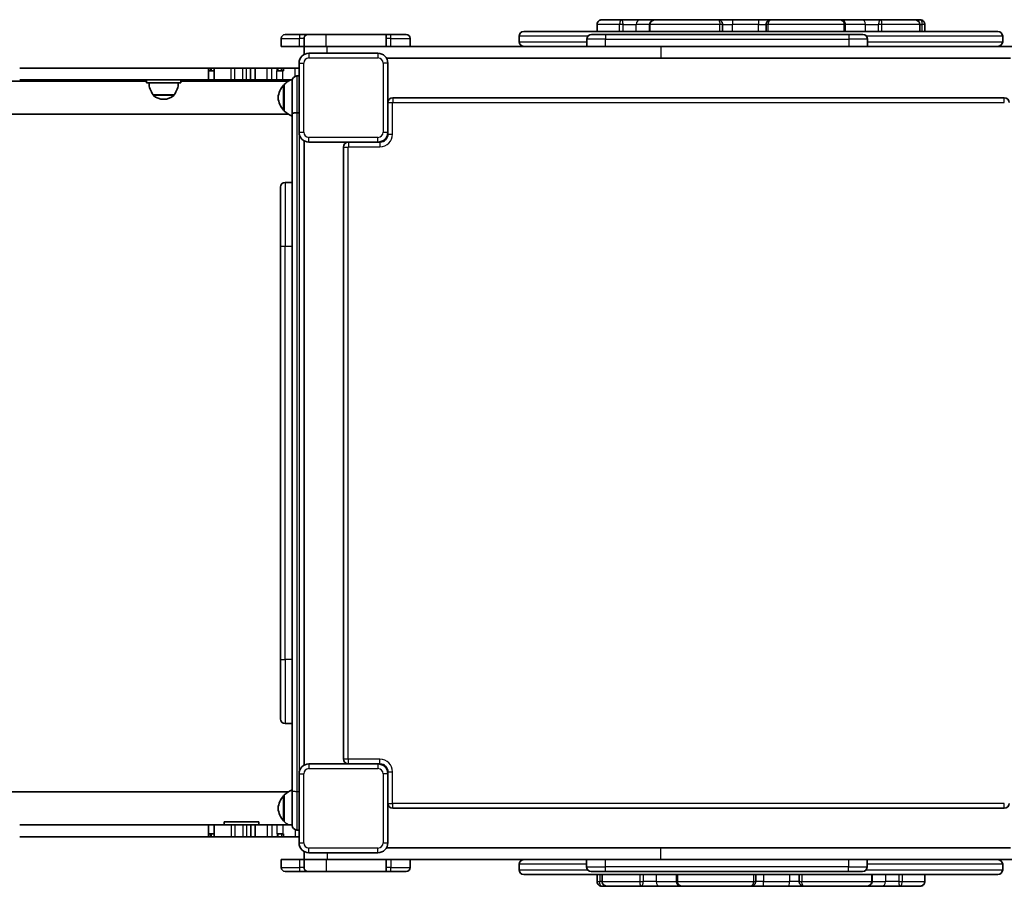
# Model space of a CAD drawing. Units: millimetres. Extents: x -3170 to 3380, y -1903 to 2200.
# Drawn here: x 307 to 1305, y -291 to 587 of the extents above; entities that cross this region are included whole.
import ezdxf

# ---------------------------------------------------------------- set-up
doc = ezdxf.new("R2010")
doc.units = ezdxf.units.MM
doc.layers.add('Widoczne (ISO)', color=7, linetype='Continuous', lineweight=35)
doc.layers.add('Widoczne wąskie (ISO)', color=7, linetype='Continuous', lineweight=25)

msp = doc.modelspace()

# ---------------------------------------------------------------- linework, layer by layer
at = {"layer": 'Widoczne (ISO)'}
for p, q in [((892.58, 575.5), (892.58, 582.75)), ((897.5, 587.5), (917.96, 587.5)), ((936.19, 587.5), (917.96, 587.5)), ((936.19, 587.5), (952.11, 587.5)), ((945.86, 575.5), (945.86, 582.75)), ((952.11, 587.5), (1015.23, 587.5)), ((1030.63, 587.5), (1015.23, 587.5)), ((1019.77, 575.5), (1019.77, 582.75)), ((1030.63, 587.5), (1056.2, 587.5)), ((1069.13, 587.5), (1056.2, 587.5)), ((1063.96, 575.5), (1063.96, 582.75)), ((1069.13, 587.5), (1137.94, 587.5)), ((1141.49, 587.5), (1137.94, 587.5)), ((1141.49, 587.5), (1161.46, 587.5)), ((1144.15, 575.5), (1144.15, 582.75)), ((1180.03, 587.5), (1161.46, 587.5)), ((1180.03, 587.5), (1214.22, 587.5)), ((1219.83, 587.5), (1214.22, 587.5)), ((1219.7, 575.5), (1219.7, 582.75)), ((1224.75, 575.5), (1224.75, 582.75)), ((591.11, 572.5), (576.29, 572.5)), ((591.11, 572.5), (599.45, 572.5)), ((599.45, 572.5), (618.06, 572.5)), ((678.66, 572.5), (618.06, 572.5)), ((678.66, 572.5), (683.45, 572.5)), ((678.66, 572.5), (678.66, 560.5)), ((699.17, 572.5), (683.45, 572.5)), ((813.53, 570.75), (813.53, 565.25)), ((818.28, 575.5), (1299.04, 575.5)), ((887.04, 572.5), (901.19, 572.5)), ((1148.01, 572.5), (901.19, 572.5)), ((1148.01, 572.5), (1162.16, 572.5)), ((1303.79, 570.75), (1303.79, 565.25)), ((572.29, 560.5), (572.29, 568.5)), ((572.29, 560.5), (590.82, 560.5)), ((595.44, 560.5), (590.82, 560.5)), ((595.44, 552.15), (595.44, 560.5)), ((595.45, 560.5), (595.44, 560.5)), ((595.45, 560.5), (595.45, 568.5)), ((595.45, 552.16), (595.45, 560.5)), ((595.45, 560.5), (618.06, 560.5)), ((618.06, 560.5), (678.66, 560.5)), ((957.22, 560.5), (678.66, 560.5)), ((703.17, 560.5), (703.17, 568.5)), ((882.29, 560.5), (882.29, 567.75)), ((1345.45, 560.5), (957.22, 560.5)), ((1166.91, 560.5), (1166.91, 567.75)), ((670.45, 553.5), (600.45, 553.5)), ((590.45, 543.5), (590.45, 473.5)), ((679.11, 548.5), (957.22, 548.5)), ((680.45, 473.5), (680.45, 543.5)), ((1311.79, 548.5), (957.22, 548.5)), ((307.17, 538.54), (498.53, 538.54)), ((500.46, 538.54), (498.53, 538.54)), ((498.53, 535.54), (498.53, 538.54)), ((498.53, 535.54), (504.27, 535.54)), ((498.53, 526.54), (498.53, 535.54)), ((501.33, 538.54), (500.46, 538.54)), ((500.46, 535.54), (500.46, 538.54)), ((501.33, 535.54), (501.33, 538.54)), ((501.33, 538.54), (504.27, 538.54)), ((504.27, 535.54), (504.27, 538.54)), ((521.67, 538.54), (504.27, 538.54)), ((504.27, 526.54), (504.27, 535.54)), ((521.67, 538.54), (525.29, 538.54)), ((533.53, 538.54), (525.29, 538.54)), ((533.53, 538.54), (536.97, 538.54)), ((541.24, 538.54), (536.97, 538.54)), ((541.38, 538.54), (541.24, 538.54)), ((545.77, 538.54), (541.38, 538.54)), ((545.77, 538.54), (558.09, 538.54)), ((545.77, 526.54), (545.77, 538.54)), ((562.83, 538.54), (558.09, 538.54)), ((568.23, 538.54), (562.83, 538.54)), ((567.96, 535.54), (573.92, 535.54)), ((569.03, 538.54), (568.23, 538.54)), ((569.03, 538.54), (572.65, 538.54)), ((569.03, 535.54), (569.03, 538.54)), ((572.65, 538.54), (574.32, 538.54)), ((573.92, 535.54), (574.52, 535.54)), ((574.32, 538.54), (574.52, 538.54)), ((574.52, 535.54), (574.52, 538.54)), ((574.52, 538.54), (586.45, 538.54)), ((590.45, 538.54), (586.45, 538.54)), ((590.45, 530.5), (588.2, 530.5)), ((435.64, 525.35), (220.64, 525.35)), ((307.17, 526.54), (498.53, 526.54)), ((435.64, 526.54), (435.64, 523.54)), ((470.64, 523.54), (435.64, 523.54)), ((470.64, 526.54), (470.64, 523.54)), ((579.69, 525.35), (470.64, 525.35)), ((498.53, 526.54), (504.27, 526.54)), ((521.67, 526.54), (504.27, 526.54)), ((521.67, 526.54), (525.29, 526.54)), ((533.53, 526.54), (525.29, 526.54)), ((533.53, 526.54), (536.97, 526.54)), ((541.24, 526.54), (536.97, 526.54)), ((541.38, 526.54), (541.24, 526.54)), ((545.77, 526.54), (541.38, 526.54)), ((545.77, 526.54), (558.09, 526.54)), ((562.83, 526.54), (558.09, 526.54)), ((567.96, 526.54), (562.83, 526.54)), ((567.96, 526.54), (573.92, 526.54)), ((573.92, 526.54), (583.52, 526.54)), ((575.45, 521.5), (575.39, 521.5)), ((575.45, 522), (575.45, 495)), ((583.45, 492.07), (583.45, 525.75)), ((442.49, 511.54), (463.79, 511.54)), ((442.49, 511.54), (442.49, 511.48)), ((463.79, 511.54), (463.79, 511.48)), ((452.85, 506.89), (453.43, 506.89)), ((1305.45, 508.5), (685.45, 508.5)), ((579.69, 491.65), (144.22, 491.65)), ((575.45, 495.5), (575.39, 495.5)), ((583.45, -193.61), (583.45, 492.07)), ((590.45, 493.23), (588.2, 493.23)), ((680.45, 473.46), (680.45, 471.5)), ((595.45, 464.84), (595.45, -167.84)), ((600.45, 463.5), (670.45, 463.5)), ((672.45, 463.5), (640.45, 463.5)), ((635.45, 458.5), (635.45, -161.5)), ((583.45, 422.62), (576.2, 422.62)), ((571.45, 357.62), (571.45, 417.87)), ((571.45, 357.62), (571.45, -60.61)), ((571.45, -120.86), (571.45, -60.61)), ((583.45, -125.61), (576.2, -125.61)), ((670.45, -166.5), (600.45, -166.5)), ((670.49, -166.5), (672.45, -166.5)), ((590.45, -176.5), (590.45, -246.5)), ((680.45, -174.5), (680.45, -176.46)), ((680.45, -246.5), (680.45, -176.5)), ((579.69, -194.65), (144.22, -194.65)), ((575.45, -198.5), (575.39, -198.5)), ((575.45, -198), (575.45, -225)), ((583.45, -228.75), (583.45, -193.61)), ((685.45, -211.5), (1305.45, -211.5)), ((307.17, -228.35), (498.53, -228.35)), ((498.53, -228.35), (504.27, -228.35)), ((498.53, -228.35), (498.53, -237.35)), ((504.27, -228.35), (504.27, -237.35)), ((521.67, -228.35), (504.27, -228.35)), ((549.54, -225.35), (514.54, -225.35)), ((514.54, -225.35), (514.54, -228.35)), ((521.67, -228.35), (525.29, -228.35)), ((533.53, -228.35), (525.29, -228.35)), ((533.53, -228.35), (536.97, -228.35)), ((541.24, -228.35), (536.97, -228.35)), ((541.38, -228.35), (541.24, -228.35)), ((545.77, -228.35), (541.38, -228.35)), ((545.77, -228.35), (545.77, -240.35)), ((545.77, -228.35), (558.09, -228.35)), ((549.54, -225.35), (549.54, -228.35)), ((562.83, -228.35), (558.09, -228.35)), ((567.96, -228.35), (562.83, -228.35)), ((567.96, -228.35), (573.92, -228.35)), ((573.92, -228.35), (583.45, -228.35)), ((575.45, -224.5), (575.39, -224.5)), ((504.27, -237.35), (498.53, -237.35)), ((498.53, -237.35), (498.53, -240.35)), ((500.46, -237.35), (500.46, -240.35)), ((501.33, -237.35), (501.33, -240.35)), ((504.27, -237.35), (504.27, -240.35)), ((573.92, -237.35), (567.96, -237.35)), ((569.03, -237.35), (569.03, -240.35)), ((574.52, -237.35), (573.92, -237.35)), ((574.52, -237.35), (574.52, -240.35)), ((590.45, -233.5), (588.2, -233.5)), ((498.53, -240.35), (307.17, -240.35)), ((498.53, -240.35), (500.46, -240.35)), ((500.46, -240.35), (501.33, -240.35)), ((504.27, -240.35), (501.33, -240.35)), ((504.27, -240.35), (521.67, -240.35)), ((525.29, -240.35), (521.67, -240.35)), ((525.29, -240.35), (533.53, -240.35)), ((536.97, -240.35), (533.53, -240.35)), ((536.97, -240.35), (541.24, -240.35)), ((541.24, -240.35), (541.38, -240.35)), ((541.38, -240.35), (545.77, -240.35)), ((558.09, -240.35), (545.77, -240.35)), ((558.09, -240.35), (562.83, -240.35)), ((562.83, -240.35), (568.23, -240.35)), ((568.23, -240.35), (569.03, -240.35)), ((572.65, -240.35), (569.03, -240.35)), ((574.32, -240.35), (572.65, -240.35)), ((574.52, -240.35), (574.32, -240.35)), ((586.45, -240.35), (574.52, -240.35)), ((586.45, -240.35), (590.45, -240.35)), ((595.44, -255.15), (595.44, -263.5)), ((595.45, -255.16), (595.45, -263.5)), ((600.45, -256.5), (670.45, -256.5)), ((679.11, -251.5), (957.22, -251.5)), ((1311.79, -251.5), (957.22, -251.5)), ((572.29, -263.5), (572.29, -271.5)), ((572.29, -263.5), (590.82, -263.5)), ((595.44, -263.5), (590.82, -263.5)), ((595.45, -263.5), (595.44, -263.5)), ((595.45, -263.5), (595.45, -271.5)), ((595.45, -263.5), (618.06, -263.5)), ((618.06, -263.5), (678.66, -263.5)), ((957.22, -263.5), (678.66, -263.5)), ((678.66, -263.5), (678.66, -275.5)), ((703.17, -263.5), (703.17, -271.5)), ((813.53, -268.25), (813.53, -273.75)), ((881.88, -263.5), (881.88, -270.75)), ((1345.45, -263.5), (957.22, -263.5)), ((1166.5, -263.5), (1166.5, -270.75)), ((1303.79, -268.25), (1303.79, -273.75)), ((591.11, -275.5), (576.29, -275.5)), ((591.11, -275.5), (599.45, -275.5)), ((599.45, -275.5), (618.06, -275.5)), ((678.66, -275.5), (618.06, -275.5)), ((678.66, -275.5), (683.45, -275.5)), ((699.17, -275.5), (683.45, -275.5)), ((1299.04, -278.5), (818.28, -278.5)), ((900.78, -275.5), (886.63, -275.5)), ((892.58, -278.5), (892.58, -285.75)), ((897.63, -278.5), (897.63, -285.75)), ((900.78, -275.5), (1147.6, -275.5)), ((973.18, -278.5), (973.18, -285.75)), ((1053.37, -278.5), (1053.37, -285.75)), ((1097.56, -278.5), (1097.56, -285.75)), ((1161.75, -275.5), (1147.6, -275.5)), ((1171.48, -278.5), (1171.48, -285.75)), ((1224.75, -278.5), (1224.75, -285.75)), ((897.5, -290.5), (903.12, -290.5)), ((937.3, -290.5), (903.12, -290.5)), ((937.3, -290.5), (955.87, -290.5)), ((975.84, -290.5), (955.87, -290.5)), ((975.84, -290.5), (979.39, -290.5)), ((1048.2, -290.5), (979.39, -290.5)), ((1048.2, -290.5), (1061.13, -290.5)), ((1086.7, -290.5), (1061.13, -290.5)), ((1086.7, -290.5), (1102.1, -290.5)), ((1165.22, -290.5), (1102.1, -290.5)), ((1181.14, -290.5), (1165.22, -290.5)), ((1181.14, -290.5), (1199.37, -290.5)), ((1219.83, -290.5), (1199.37, -290.5))]:
    msp.add_line(p, q, dxfattribs=at)
for centre, radius, start, end in [((576.29, 568.5), 4, 90, 180), ((699.17, 568.5), 4, 0, 90), ((818.28, 570.75), 4.75, 90, 180), ((887.04, 567.75), 4.75, 90, 180), ((1162.16, 567.75), 4.75, 0, 90), ((1299.04, 570.75), 4.75, 0, 90), ((818.28, 565.25), 4.75, 180, 270), ((1299.04, 565.25), 4.75, 270, 0), ((600.45, 543.5), 10, 90, 180), ((670.45, 543.5), 10, 0, 90), ((588.2, 525.75), 4.75, 90, 180), ((460.11, 524.71), 22, 183.06203, 216.78913), ((446.18, 524.71), 22, 323.21087, 356.93797), ((591.06, 506.52), 22, 138.25686, 174.83211), ((575.39, 520.5), 1, 90, 138.25686), ((591.11, 506.54), 22, 114.63255, 135.35837), ((443.49, 511.48), 1, 180, 228.04082), ((452.85, 521.89), 15, 228.04082, 270), ((453.43, 521.89), 15, 270, 311.95918), ((462.79, 511.48), 1, 311.95918, 0), ((591.06, 510.48), 22, 185.16789, 221.74314), ((685.45, 503.5), 5, 90, 179.67602), ((1305.45, 503.5), 5, 0, 90), ((575.39, 496.5), 1, 221.74314, 270), ((591.11, 510.46), 22, 224.64163, 249.64257), ((600.45, 473.5), 10, 180, 270), ((670.45, 473.5), 10, 270, 0), ((672.45, 471.5), 8, 270, 0), ((640.45, 458.5), 5, 90, 180), ((576.2, 417.87), 4.75, 90, 180), ((576.2, -120.86), 4.75, 180, 270), ((600.45, -176.5), 10, 90, 180), ((640.45, -161.5), 5, 180, 269.67602), ((670.45, -176.5), 10, 0, 90), ((672.45, -174.5), 8, 0, 90), ((591.06, -213.48), 22, 138.25686, 174.83211), ((575.39, -199.5), 1, 90, 138.25686), ((591.11, -213.46), 22, 110.35743, 135.35837), ((685.45, -206.5), 5, 180.32398, 270), ((1305.45, -206.5), 5, 270, 0), ((591.06, -209.52), 22, 185.16789, 221.74314), ((575.39, -223.5), 1, 221.74314, 270), ((591.11, -209.54), 22, 224.64163, 238.75344), ((588.2, -228.75), 4.75, 180, 270), ((600.45, -246.5), 10, 180, 270), ((670.45, -246.5), 10, 270, 0), ((818.28, -268.25), 4.75, 90, 180), ((1299.04, -268.25), 4.75, 0, 90), ((576.29, -271.5), 4, 180, 270), ((699.17, -271.5), 4, 270, 0), ((818.28, -273.75), 4.75, 180, 270), ((886.63, -270.75), 4.75, 180, 270), ((1161.75, -270.75), 4.75, 270, 0), ((1299.04, -273.75), 4.75, 270, 0)]:
    msp.add_arc(centre, radius, start, end, dxfattribs=at)
for points, knots in [([(892.58, 582.75), (892.58, 583.15), (892.64, 583.56), (892.85, 584.34), (893.01, 584.72), (893.42, 585.45), (893.7, 585.79), (894.35, 586.43), (894.73, 586.7), (895.53, 587.12), (895.94, 587.27), (896.74, 587.46), (897.12, 587.5), (897.5, 587.5)], [0, 0, 0, 0, 0.065053, 0.065053, 0.1366084, 0.1366084, 0.2260911, 0.2260911, 0.3323721, 0.3323721, 0.438653, 0.438653, 0.5314047, 0.5314047, 0.5314047, 0.5314047]), ([(945.86, 582.75), (945.86, 583.14), (945.92, 583.53), (946.16, 584.28), (946.34, 584.62), (946.79, 585.3), (947.08, 585.6), (947.81, 586.23), (948.26, 586.51), (949.17, 586.96), (949.64, 587.12), (950.58, 587.37), (951.06, 587.45), (951.73, 587.49), (951.92, 587.5), (952.11, 587.5)], [0, 0, 0, 0, 0.0489059, 0.0489059, 0.1029513, 0.1029513, 0.1738638, 0.1738638, 0.2777918, 0.2777918, 0.3840727, 0.3840727, 0.4903536, 0.4903536, 0.5314047, 0.5314047, 0.5314047, 0.5314047]), ([(1019.77, 582.75), (1019.77, 583.01), (1019.74, 583.28), (1019.66, 583.78), (1019.59, 584.02), (1019.44, 584.47), (1019.35, 584.68), (1019.15, 585.06), (1019.05, 585.23), (1018.83, 585.55), (1018.71, 585.7), (1018.59, 585.84)], [0, 0, 0, 0, 0.041434, 0.041434, 0.082868, 0.082868, 0.124302, 0.124302, 0.165736, 0.165736, 0.2071699, 0.2071699, 0.2071699, 0.2071699]), ([(1063.96, 582.75), (1063.96, 583.16), (1064.02, 583.57), (1064.25, 584.33), (1064.43, 584.69), (1064.86, 585.39), (1065.13, 585.71), (1065.78, 586.32), (1066.16, 586.59), (1066.94, 587.03), (1067.34, 587.19), (1068.16, 587.42), (1068.59, 587.49), (1069.06, 587.5), (1069.1, 587.5), (1069.13, 587.5)], [0, 0, 0, 0, 0.0579006, 0.0579006, 0.1218222, 0.1218222, 0.203407, 0.203407, 0.309688, 0.309688, 0.4159689, 0.4159689, 0.5222498, 0.5222498, 0.5314047, 0.5314047, 0.5314047, 0.5314047]), ([(1144.15, 582.75), (1144.15, 583.14), (1144.08, 583.53), (1143.84, 584.27), (1143.67, 584.61), (1143.21, 585.29), (1142.92, 585.6), (1142.19, 586.23), (1141.75, 586.51), (1140.85, 586.95), (1140.38, 587.12), (1139.45, 587.37), (1138.98, 587.44), (1138.31, 587.49), (1138.13, 587.5), (1137.94, 587.5)], [0, 0, 0, 0, 0.0487678, 0.0487678, 0.1027466, 0.1027466, 0.1737948, 0.1737948, 0.2779297, 0.2779297, 0.38421, 0.38421, 0.4904902, 0.4904902, 0.5314012, 0.5314012, 0.5314012, 0.5314012]), ([(1219.7, 582.75), (1219.7, 583.16), (1219.64, 583.57), (1219.41, 584.34), (1219.23, 584.71), (1218.79, 585.41), (1218.5, 585.74), (1217.81, 586.37), (1217.4, 586.64), (1216.55, 587.07), (1216.12, 587.22), (1215.24, 587.43), (1214.78, 587.49), (1214.29, 587.5), (1214.25, 587.5), (1214.22, 587.5)], [0, 0, 0, 0, 0.0588415, 0.0588415, 0.1232476, 0.1232476, 0.2040069, 0.2040069, 0.3102875, 0.3102875, 0.416568, 0.416568, 0.5228486, 0.5228486, 0.5314028, 0.5314028, 0.5314028, 0.5314028]), ([(1224.75, 582.75), (1224.75, 583.15), (1224.69, 583.56), (1224.48, 584.34), (1224.32, 584.72), (1223.91, 585.45), (1223.63, 585.79), (1222.98, 586.43), (1222.6, 586.7), (1221.8, 587.12), (1221.39, 587.27), (1220.59, 587.46), (1220.21, 587.5), (1219.83, 587.5)], [0, 0, 0, 0, 0.065053, 0.065053, 0.1366084, 0.1366084, 0.2260911, 0.2260911, 0.3323721, 0.3323721, 0.438653, 0.438653, 0.5314047, 0.5314047, 0.5314047, 0.5314047]), ([(599.45, 572.5), (598.74, 572.5), (598.06, 572.3), (596.94, 571.68), (596.5, 571.25), (596.05, 570.61), (595.91, 570.38), (595.69, 569.88), (595.6, 569.61), (595.51, 569.21), (595.49, 569.09), (595.47, 568.89), (595.46, 568.82), (595.46, 568.71), (595.46, 568.67), (595.45, 568.59), (595.45, 568.55), (595.45, 568.5)], [0.746506, 0.746506, 0.746506, 0.746506, 1.10617, 1.10617, 1.465833, 1.465833, 1.628297, 1.628297, 1.790761, 1.790761, 1.847393, 1.847393, 1.875709, 1.875709, 1.889867, 1.889867, 1.904025, 1.904025, 1.904025, 1.904025]), ([(583.45, 492.07), (583.45, 492.08), (583.45, 492.08), (583.46, 492.23), (583.58, 492.38), (584.08, 492.66), (584.43, 492.79), (585.31, 493), (585.83, 493.08), (586.97, 493.2), (587.58, 493.23), (588.2, 493.23)], [-0.002095, -0.002095, -0.002095, -0.002095, 0, 0, 0.1897735, 0.1897735, 0.3753389, 0.3753389, 0.5608898, 0.5608898, 0.7464337, 0.7464337, 0.7464337, 0.7464337]), ([(599.45, -275.5), (598.74, -275.5), (598.06, -275.3), (596.94, -274.68), (596.5, -274.25), (596.05, -273.61), (595.91, -273.38), (595.69, -272.88), (595.6, -272.61), (595.51, -272.21), (595.49, -272.09), (595.47, -271.89), (595.46, -271.82), (595.46, -271.71), (595.46, -271.67), (595.45, -271.59), (595.45, -271.55), (595.45, -271.5)], [0.746506, 0.746506, 0.746506, 0.746506, 1.10617, 1.10617, 1.465833, 1.465833, 1.628297, 1.628297, 1.790761, 1.790761, 1.847393, 1.847393, 1.875709, 1.875709, 1.889867, 1.889867, 1.904025, 1.904025, 1.904025, 1.904025]), ([(892.58, -285.75), (892.58, -286.15), (892.64, -286.56), (892.85, -287.34), (893.01, -287.72), (893.42, -288.45), (893.7, -288.79), (894.35, -289.43), (894.73, -289.7), (895.53, -290.12), (895.94, -290.27), (896.74, -290.46), (897.12, -290.5), (897.5, -290.5)], [0, 0, 0, 0, 0.065053, 0.065053, 0.1366084, 0.1366084, 0.2260911, 0.2260911, 0.3323721, 0.3323721, 0.438653, 0.438653, 0.5314047, 0.5314047, 0.5314047, 0.5314047]), ([(897.63, -285.75), (897.63, -286.16), (897.69, -286.57), (897.92, -287.34), (898.1, -287.71), (898.54, -288.41), (898.83, -288.74), (899.52, -289.37), (899.93, -289.64), (900.78, -290.07), (901.21, -290.22), (902.09, -290.43), (902.55, -290.49), (903.04, -290.5), (903.08, -290.5), (903.12, -290.5)], [0, 0, 0, 0, 0.0588415, 0.0588415, 0.1232458, 0.1232458, 0.2039939, 0.2039939, 0.3102746, 0.3102746, 0.4165554, 0.4165554, 0.5228362, 0.5228362, 0.5314038, 0.5314038, 0.5314038, 0.5314038]), ([(973.18, -285.75), (973.18, -286.14), (973.25, -286.53), (973.49, -287.27), (973.66, -287.61), (974.12, -288.29), (974.41, -288.6), (975.14, -289.23), (975.58, -289.51), (976.48, -289.95), (976.95, -290.12), (977.88, -290.37), (978.35, -290.44), (979.02, -290.49), (979.2, -290.5), (979.39, -290.5)], [0, 0, 0, 0, 0.0487678, 0.0487678, 0.1027449, 0.1027449, 0.1737878, 0.1737878, 0.2779242, 0.2779242, 0.3842048, 0.3842048, 0.4904854, 0.4904854, 0.531403, 0.531403, 0.531403, 0.531403]), ([(1053.37, -285.75), (1053.37, -286.16), (1053.31, -286.57), (1053.08, -287.33), (1052.9, -287.69), (1052.47, -288.39), (1052.2, -288.71), (1051.55, -289.32), (1051.17, -289.59), (1050.39, -290.03), (1049.99, -290.19), (1049.17, -290.42), (1048.74, -290.49), (1048.27, -290.5), (1048.23, -290.5), (1048.2, -290.5)], [0, 0, 0, 0, 0.0579006, 0.0579006, 0.1218222, 0.1218222, 0.203407, 0.203407, 0.309688, 0.309688, 0.4159689, 0.4159689, 0.5222498, 0.5222498, 0.5314047, 0.5314047, 0.5314047, 0.5314047]), ([(1097.56, -285.75), (1097.56, -286.01), (1097.59, -286.28), (1097.67, -286.78), (1097.74, -287.02), (1097.89, -287.47), (1097.98, -287.68), (1098.18, -288.06), (1098.28, -288.23), (1098.5, -288.55), (1098.62, -288.7), (1098.74, -288.84)], [0, 0, 0, 0, 0.0414331, 0.0414331, 0.0828663, 0.0828663, 0.1242994, 0.1242994, 0.1657326, 0.1657326, 0.2071657, 0.2071657, 0.2071657, 0.2071657]), ([(1171.48, -285.75), (1171.48, -286.14), (1171.41, -286.53), (1171.17, -287.28), (1170.99, -287.62), (1170.54, -288.3), (1170.25, -288.6), (1169.52, -289.23), (1169.07, -289.51), (1168.16, -289.96), (1167.69, -290.12), (1166.75, -290.37), (1166.27, -290.45), (1165.6, -290.49), (1165.41, -290.5), (1165.22, -290.5)], [0, 0, 0, 0, 0.0489059, 0.0489059, 0.1029513, 0.1029513, 0.1738638, 0.1738638, 0.2777918, 0.2777918, 0.3840727, 0.3840727, 0.4903536, 0.4903536, 0.5314047, 0.5314047, 0.5314047, 0.5314047]), ([(1224.75, -285.75), (1224.75, -286.15), (1224.69, -286.56), (1224.48, -287.34), (1224.32, -287.72), (1223.91, -288.45), (1223.63, -288.79), (1222.98, -289.43), (1222.6, -289.7), (1221.8, -290.12), (1221.39, -290.27), (1220.59, -290.46), (1220.21, -290.5), (1219.83, -290.5)], [0, 0, 0, 0, 0.065053, 0.065053, 0.1366084, 0.1366084, 0.2260911, 0.2260911, 0.3323721, 0.3323721, 0.438653, 0.438653, 0.5314047, 0.5314047, 0.5314047, 0.5314047])]:
    msp.add_open_spline(points, degree=3, knots=knots, dxfattribs=at)
at = {"layer": 'Widoczne wąskie (ISO)'}
for p, q in [((892.59, 582.75), (892.58, 582.75)), ((915.45, 582.75), (892.59, 582.75)), ((892.59, 575.5), (892.59, 582.75)), ((918.91, 582.75), (915.45, 582.75)), ((915.45, 575.5), (915.45, 582.75)), ((918.91, 582.75), (932.26, 582.75)), ((918.91, 575.5), (918.91, 582.75)), ((945.86, 582.75), (932.26, 582.75)), ((932.26, 575.5), (932.26, 582.75)), ((946.55, 582.75), (945.86, 582.75)), ((1017.1, 582.75), (946.55, 582.75)), ((946.55, 575.5), (946.55, 582.75)), ((1019.77, 582.75), (1017.1, 582.75)), ((1017.1, 575.5), (1017.1, 582.75)), ((1019.77, 582.75), (1029.73, 582.75)), ((1056.13, 582.75), (1029.73, 582.75)), ((1029.73, 575.5), (1029.73, 582.75)), ((1056.13, 582.75), (1063.96, 582.75)), ((1056.13, 575.5), (1056.13, 582.75)), ((1066.19, 582.75), (1063.96, 582.75)), ((1143.1, 582.75), (1066.19, 582.75)), ((1066.19, 575.5), (1066.19, 582.75)), ((1144.15, 582.75), (1143.1, 582.75)), ((1143.1, 575.5), (1143.1, 582.75)), ((1144.15, 582.75), (1144.15, 582.75)), ((1164.76, 582.75), (1144.15, 582.75)), ((1144.15, 575.5), (1144.15, 582.75)), ((1164.76, 582.75), (1177.97, 582.75)), ((1164.76, 575.5), (1164.76, 582.75)), ((1181.42, 582.75), (1177.97, 582.75)), ((1177.97, 575.5), (1177.97, 582.75)), ((1219.64, 582.75), (1181.42, 582.75)), ((1181.42, 575.5), (1181.42, 582.75)), ((1219.7, 582.75), (1219.64, 582.75)), ((1219.64, 575.5), (1219.64, 582.75)), ((1219.7, 582.75), (1222.01, 582.75)), ((1224.75, 582.75), (1222.01, 582.75)), ((1222.01, 575.5), (1222.01, 582.75)), ((618.06, 560.5), (618.06, 572.5)), ((883.36, 570.75), (813.53, 570.75)), ((901.19, 572.5), (901.19, 567.75)), ((1148.01, 567.75), (1148.01, 572.5)), ((1303.79, 570.75), (1165.84, 570.75)), ((572.29, 568.5), (590.82, 568.5)), ((595.45, 568.5), (590.82, 568.5)), ((590.82, 560.5), (590.82, 568.5)), ((618.78, 553.5), (618.78, 560.5)), ((683.53, 568.5), (678.66, 568.5)), ((683.53, 568.5), (703.17, 568.5)), ((683.53, 560.5), (683.53, 568.5)), ((813.53, 565.25), (882.29, 565.25)), ((901.19, 567.75), (882.29, 567.75)), ((901.19, 567.75), (1148.01, 567.75)), ((901.19, 560.5), (901.19, 567.75)), ((957.22, 560.5), (957.22, 548.5)), ((1166.91, 567.75), (1148.01, 567.75)), ((1148.01, 560.5), (1148.01, 567.75)), ((1166.91, 565.25), (1303.79, 565.25)), ((600.45, 553.5), (600.45, 548.75)), ((670.45, 553.5), (670.45, 548.75)), ((590.45, 543.5), (595.2, 543.5)), ((595.2, 473.5), (595.2, 543.5)), ((600.45, 548.75), (670.45, 548.75)), ((680.45, 543.5), (675.7, 543.5)), ((675.7, 543.5), (675.7, 473.5)), ((521.67, 526.54), (521.67, 538.54)), ((525.29, 526.54), (525.29, 538.54)), ((533.53, 526.54), (533.53, 538.54)), ((536.97, 526.54), (536.97, 538.54)), ((541.24, 526.54), (541.24, 538.54)), ((541.38, 526.54), (541.38, 538.54)), ((558.09, 526.54), (558.09, 538.54)), ((562.83, 526.54), (562.83, 538.54)), ((567.96, 526.54), (567.96, 535.54)), ((568.23, 535.54), (568.23, 538.54)), ((572.65, 535.54), (572.65, 538.54)), ((573.92, 526.54), (573.92, 535.54)), ((574.32, 535.54), (574.32, 538.54)), ((586.45, 530.17), (586.45, 538.54)), ((588.2, 530.5), (588.2, 493.23)), ((470.64, 526.54), (470.64, 523.54)), ((574.65, 495.83), (574.65, 521.17)), ((575.39, 521.5), (575.39, 495.5)), ((442.49, 511.48), (463.79, 511.48)), ((463.46, 510.73), (442.83, 510.73)), ((680.45, 503.5), (685.2, 503.5)), ((685.2, 471.5), (685.2, 503.5)), ((685.45, 508.5), (685.45, 503.75)), ((685.45, 503.75), (1305.45, 503.75)), ((1305.45, 503.75), (1305.45, 508.5)), ((588.2, 493.23), (588.2, -194.69)), ((590.45, 473.5), (595.2, 473.5)), ((590.7, -174.28), (590.7, 471.28)), ((675.7, 473.5), (680.45, 473.5)), ((680.45, 471.5), (685.2, 471.5)), ((600.45, 463.5), (600.45, 468.25)), ((670.45, 468.25), (600.45, 468.25)), ((640.45, 463.5), (640.45, 458.75)), ((670.45, 463.5), (670.45, 468.25)), ((672.45, 463.5), (672.45, 458.75)), ((635.45, 458.5), (640.2, 458.5)), ((640.2, -161.5), (640.2, 458.5)), ((640.45, 458.75), (672.45, 458.75)), ((576.2, 422.62), (576.2, 357.62)), ((576.2, 357.62), (571.45, 357.62)), ((576.2, -60.61), (576.2, 357.62)), ((583.45, 357.62), (576.2, 357.62)), ((571.45, -60.61), (576.2, -60.61)), ((576.2, -60.61), (576.2, -125.61)), ((583.45, -60.61), (576.2, -60.61)), ((600.45, -166.5), (600.45, -171.25)), ((635.45, -161.5), (640.2, -161.5)), ((640.45, -166.5), (640.45, -161.75)), ((672.45, -161.75), (640.45, -161.75)), ((670.45, -166.5), (670.45, -171.25)), ((672.45, -166.5), (672.45, -161.75)), ((590.45, -176.5), (595.2, -176.5)), ((595.2, -246.5), (595.2, -176.5)), ((600.45, -171.25), (670.45, -171.25)), ((680.45, -176.5), (675.7, -176.5)), ((675.7, -176.5), (675.7, -246.5)), ((680.45, -174.5), (685.2, -174.5)), ((685.2, -206.5), (685.2, -174.5)), ((574.65, -224.17), (574.65, -198.83)), ((575.39, -198.5), (575.39, -224.5)), ((588.2, -194.69), (588.2, -233.5)), ((590.45, -194.69), (588.2, -194.69)), ((680.45, -206.5), (685.2, -206.5)), ((685.45, -211.5), (685.45, -206.75)), ((1305.45, -206.75), (685.45, -206.75)), ((1305.45, -211.5), (1305.45, -206.75)), ((521.67, -228.35), (521.67, -240.35)), ((525.29, -228.35), (525.29, -240.35)), ((533.53, -228.35), (533.53, -240.35)), ((536.97, -228.35), (536.97, -240.35)), ((541.24, -228.35), (541.24, -240.35)), ((541.38, -228.35), (541.38, -240.35)), ((558.09, -228.35), (558.09, -240.35)), ((562.83, -228.35), (562.83, -240.35)), ((567.96, -228.35), (567.96, -237.35)), ((573.92, -228.35), (573.92, -237.35)), ((568.23, -237.35), (568.23, -240.35)), ((572.65, -237.35), (572.65, -240.35)), ((574.32, -237.35), (574.32, -240.35)), ((586.45, -233.17), (586.45, -240.35)), ((590.45, -246.5), (595.2, -246.5)), ((675.7, -246.5), (680.45, -246.5)), ((600.45, -256.5), (600.45, -251.75)), ((670.45, -251.75), (600.45, -251.75)), ((618.78, -256.5), (618.78, -263.5)), ((670.45, -256.5), (670.45, -251.75)), ((957.22, -263.5), (957.22, -251.5)), ((590.82, -263.5), (590.82, -271.5)), ((618.06, -263.5), (618.06, -275.5)), ((683.53, -263.5), (683.53, -271.5)), ((881.88, -268.25), (813.53, -268.25)), ((900.78, -263.5), (900.78, -270.75)), ((1147.6, -263.5), (1147.6, -270.75)), ((1303.79, -268.25), (1166.5, -268.25)), ((572.29, -271.5), (590.82, -271.5)), ((595.45, -271.5), (590.82, -271.5)), ((683.53, -271.5), (678.66, -271.5)), ((683.53, -271.5), (703.17, -271.5)), ((813.53, -273.75), (882.95, -273.75)), ((881.88, -270.75), (900.78, -270.75)), ((895.32, -278.5), (895.32, -285.75)), ((897.69, -278.5), (897.69, -285.75)), ((900.78, -270.75), (900.78, -275.5)), ((1147.6, -270.75), (900.78, -270.75)), ((935.91, -278.5), (935.91, -285.75)), ((939.36, -278.5), (939.36, -285.75)), ((952.57, -278.5), (952.57, -285.75)), ((973.18, -278.5), (973.18, -285.75)), ((974.23, -278.5), (974.23, -285.75)), ((1051.14, -278.5), (1051.14, -285.75)), ((1061.2, -278.5), (1061.2, -285.75)), ((1087.6, -278.5), (1087.6, -285.75)), ((1100.23, -278.5), (1100.23, -285.75)), ((1147.6, -275.5), (1147.6, -270.75)), ((1147.6, -270.75), (1166.5, -270.75)), ((1165.44, -273.75), (1303.79, -273.75)), ((1170.78, -278.5), (1170.78, -285.75)), ((1185.07, -278.5), (1185.07, -285.75)), ((1198.42, -278.5), (1198.42, -285.75)), ((1201.88, -278.5), (1201.88, -285.75)), ((1224.74, -278.5), (1224.74, -285.75)), ((892.58, -285.75), (895.32, -285.75)), ((897.63, -285.75), (895.32, -285.75)), ((897.63, -285.75), (897.69, -285.75)), ((897.69, -285.75), (935.91, -285.75)), ((935.91, -285.75), (939.36, -285.75)), ((952.57, -285.75), (939.36, -285.75)), ((952.57, -285.75), (973.18, -285.75)), ((973.18, -285.75), (974.23, -285.75)), ((973.18, -285.75), (973.18, -285.75)), ((974.23, -285.75), (1051.14, -285.75)), ((1051.14, -285.75), (1053.37, -285.75)), ((1061.2, -285.75), (1053.37, -285.75)), ((1061.2, -285.75), (1087.6, -285.75)), ((1097.56, -285.75), (1087.6, -285.75)), ((1097.56, -285.75), (1100.23, -285.75)), ((1100.23, -285.75), (1170.78, -285.75)), ((1170.78, -285.75), (1171.48, -285.75)), ((1171.48, -285.75), (1185.07, -285.75)), ((1198.42, -285.75), (1185.07, -285.75)), ((1198.42, -285.75), (1201.88, -285.75)), ((1201.88, -285.75), (1224.74, -285.75)), ((1224.74, -285.75), (1224.75, -285.75))]:
    msp.add_line(p, q, dxfattribs=at)
for centre, radius, start, end in [((600.45, 543.5), 5.25, 90, 180), ((670.45, 543.5), 5.25, 0, 90), ((685.45, 503.5), 0.25, 90, 180), ((600.45, 473.5), 5.25, 180, 270), ((670.45, 473.5), 5.25, 270, 0), ((672.45, 471.5), 12.75, 270, 0), ((640.45, 458.5), 0.25, 90, 180), ((640.45, -161.5), 0.25, 180, 270), ((672.45, -174.5), 12.75, 0, 90), ((600.45, -176.5), 5.25, 90, 180), ((670.45, -176.5), 5.25, 0, 90), ((685.45, -206.5), 0.25, 180, 270), ((600.45, -246.5), 5.25, 180, 270), ((670.45, -246.5), 5.25, 270, 0)]:
    msp.add_arc(centre, radius, start, end, dxfattribs=at)
for centre, major_axis, ratio, start_param, end_param in [((936.19, 582.75), (0, 4.75), 0.82836, 0, 1.570796), ((1030.63, 582.75), (0, 4.75), 0.18962, 0, 1.570796), ((1056.2, 582.75), (0, 4.75), 0.016641, 0, 1.570796), ((1141.49, 582.75), (0, 4.75), 0.560197, 4.712389, 6.283185), ((1161.46, 582.75), (0, 4.75), 0.695242, 4.712389, 6.283185), ((591.11, 568.5), (0, 4), 0.073313, 0, 1.570796), ((683.45, 568.5), (0, 4), 0.017902, 4.712389, 6.283185), ((591.11, -271.5), (0, -4), 0.073313, 4.712389, 6.283185), ((683.45, -271.5), (0, -4), 0.017902, 0, 1.570796), ((955.87, -285.75), (0, -4.75), 0.695242, 4.712389, 6.283185), ((975.84, -285.75), (0, -4.75), 0.560197, 4.712389, 6.283185), ((1061.13, -285.75), (0, -4.75), 0.016641, 0, 1.570796), ((1086.7, -285.75), (0, -4.75), 0.18962, 0, 1.570796), ((1181.14, -285.75), (0, -4.75), 0.82836, 0, 1.570796)]:
    msp.add_ellipse(centre, major_axis=major_axis, ratio=ratio, start_param=start_param, end_param=end_param, dxfattribs=at)
for points, knots in [([(892.59, 582.75), (892.59, 582.93), (892.6, 583.11), (892.65, 583.58), (892.71, 583.85), (892.88, 584.41), (893, 584.68), (893.27, 585.18), (893.42, 585.41), (893.83, 585.93), (894.1, 586.19), (894.58, 586.58), (894.79, 586.72), (895.38, 587.05), (895.76, 587.21), (896.6, 587.44), (897.05, 587.5), (897.5, 587.5)], [0, 0, 0, 0, 0.02986, 0.02986, 0.077636, 0.077636, 0.1322287, 0.1322287, 0.1871436, 0.1871436, 0.2684398, 0.2684398, 0.3259183, 0.3259183, 0.4247437, 0.4247437, 0.5314047, 0.5314047, 0.5314047, 0.5314047]), ([(917.96, 587.5), (917.71, 587.5), (917.46, 587.44), (917.01, 587.21), (916.8, 587.05), (916.5, 586.71), (916.39, 586.57), (916.15, 586.18), (916.02, 585.92), (915.83, 585.4), (915.76, 585.17), (915.64, 584.68), (915.59, 584.4), (915.51, 583.85), (915.48, 583.58), (915.46, 583.11), (915.45, 582.93), (915.45, 582.75)], [-0.531403, -0.531403, -0.531403, -0.531403, -0.4239073, -0.4239073, -0.3248393, -0.3248393, -0.2664303, -0.2664303, -0.185906, -0.185906, -0.1317259, -0.1317259, -0.0775505, -0.0775505, -0.0298271, -0.0298271, 0, 0, 0, 0]), ([(918.91, 582.75), (918.91, 582.93), (918.91, 583.11), (918.89, 583.58), (918.87, 583.85), (918.81, 584.4), (918.77, 584.68), (918.69, 585.17), (918.65, 585.4), (918.54, 585.92), (918.47, 586.18), (918.36, 586.57), (918.31, 586.71), (918.2, 587.05), (918.14, 587.21), (918.03, 587.44), (917.99, 587.5), (917.96, 587.5)], [0, 0, 0, 0, 0.0298271, 0.0298271, 0.0775505, 0.0775505, 0.1317259, 0.1317259, 0.185906, 0.185906, 0.2664303, 0.2664303, 0.3248393, 0.3248393, 0.4239073, 0.4239073, 0.531403, 0.531403, 0.531403, 0.531403]), ([(946.55, 582.75), (946.55, 582.93), (946.56, 583.11), (946.63, 583.58), (946.7, 583.85), (946.91, 584.41), (947.05, 584.68), (947.37, 585.18), (947.55, 585.41), (948.02, 585.93), (948.33, 586.19), (948.89, 586.58), (949.13, 586.72), (949.79, 587.05), (950.22, 587.21), (951.14, 587.44), (951.63, 587.5), (952.11, 587.5)], [0, 0, 0, 0, 0.02986, 0.02986, 0.077636, 0.077636, 0.1322287, 0.1322287, 0.1871436, 0.1871436, 0.2684398, 0.2684398, 0.3259183, 0.3259183, 0.4247437, 0.4247437, 0.5314047, 0.5314047, 0.5314047, 0.5314047]), ([(1018.59, 585.84), (1018.41, 586.05), (1018.23, 586.23), (1017.84, 586.56), (1017.64, 586.71), (1017.1, 587.05), (1016.75, 587.21), (1016.01, 587.44), (1015.62, 587.5), (1015.23, 587.5)], [0.2071699, 0.2071699, 0.2071699, 0.2071699, 0.2661379, 0.2661379, 0.3246568, 0.3246568, 0.4237406, 0.4237406, 0.5314028, 0.5314028, 0.5314028, 0.5314028]), ([(1015.23, 587.5), (1015.37, 587.5), (1015.51, 587.44), (1015.79, 587.21), (1015.93, 587.05), (1016.15, 586.71), (1016.23, 586.56), (1016.43, 586.17), (1016.54, 585.91), (1016.71, 585.4), (1016.78, 585.17), (1016.9, 584.68), (1016.96, 584.4), (1017.04, 583.85), (1017.07, 583.58), (1017.09, 583.11), (1017.1, 582.93), (1017.1, 582.75)], [-0.5314028, -0.5314028, -0.5314028, -0.5314028, -0.4237406, -0.4237406, -0.3246568, -0.3246568, -0.2661379, -0.2661379, -0.1857245, -0.1857245, -0.1316474, -0.1316474, -0.0775365, -0.0775365, -0.0298217, -0.0298217, 0, 0, 0, 0]), ([(1066.19, 582.75), (1066.19, 582.93), (1066.2, 583.11), (1066.24, 583.58), (1066.28, 583.85), (1066.4, 584.41), (1066.48, 584.68), (1066.66, 585.18), (1066.77, 585.41), (1067.03, 585.93), (1067.2, 586.19), (1067.5, 586.58), (1067.63, 586.72), (1067.98, 587.05), (1068.2, 587.21), (1068.66, 587.44), (1068.9, 587.5), (1069.13, 587.5)], [0, 0, 0, 0, 0.02986, 0.02986, 0.077636, 0.077636, 0.1322287, 0.1322287, 0.1871436, 0.1871436, 0.2684398, 0.2684398, 0.3259183, 0.3259183, 0.4247437, 0.4247437, 0.5314047, 0.5314047, 0.5314047, 0.5314047]), ([(1137.94, 587.5), (1138.39, 587.5), (1138.85, 587.44), (1139.7, 587.2), (1140.1, 587.04), (1140.72, 586.7), (1140.94, 586.55), (1141.46, 586.16), (1141.74, 585.9), (1142.18, 585.39), (1142.34, 585.16), (1142.63, 584.67), (1142.76, 584.4), (1142.95, 583.85), (1143.02, 583.58), (1143.08, 583.11), (1143.1, 582.93), (1143.1, 582.75)], [-0.5314012, -0.5314012, -0.5314012, -0.5314012, -0.4229039, -0.4229039, -0.3237431, -0.3237431, -0.2646798, -0.2646798, -0.184818, -0.184818, -0.1312494, -0.1312494, -0.0774645, -0.0774645, -0.0297941, -0.0297941, 0, 0, 0, 0]), ([(1180.03, 587.5), (1179.89, 587.5), (1179.75, 587.44), (1179.45, 587.21), (1179.3, 587.05), (1179.06, 586.72), (1178.97, 586.58), (1178.75, 586.19), (1178.62, 585.93), (1178.42, 585.41), (1178.34, 585.18), (1178.2, 584.68), (1178.14, 584.41), (1178.04, 583.85), (1178.01, 583.58), (1177.98, 583.11), (1177.97, 582.93), (1177.97, 582.75)], [-0.5314047, -0.5314047, -0.5314047, -0.5314047, -0.4247437, -0.4247437, -0.3259183, -0.3259183, -0.2684398, -0.2684398, -0.1871436, -0.1871436, -0.1322287, -0.1322287, -0.077636, -0.077636, -0.02986, -0.02986, 0, 0, 0, 0]), ([(1181.42, 582.75), (1181.42, 582.93), (1181.42, 583.11), (1181.41, 583.58), (1181.4, 583.85), (1181.36, 584.41), (1181.33, 584.68), (1181.27, 585.18), (1181.24, 585.41), (1181.14, 585.93), (1181.07, 586.19), (1180.94, 586.58), (1180.88, 586.72), (1180.71, 587.05), (1180.6, 587.21), (1180.33, 587.44), (1180.18, 587.5), (1180.03, 587.5)], [0, 0, 0, 0, 0.02986, 0.02986, 0.077636, 0.077636, 0.1322287, 0.1322287, 0.1871436, 0.1871436, 0.2684398, 0.2684398, 0.3259183, 0.3259183, 0.4247437, 0.4247437, 0.5314047, 0.5314047, 0.5314047, 0.5314047]), ([(1214.22, 587.5), (1214.71, 587.5), (1215.21, 587.44), (1216.12, 587.21), (1216.55, 587.05), (1217.2, 586.71), (1217.44, 586.56), (1217.97, 586.17), (1218.26, 585.91), (1218.71, 585.4), (1218.88, 585.17), (1219.17, 584.68), (1219.3, 584.4), (1219.49, 583.85), (1219.56, 583.58), (1219.62, 583.11), (1219.64, 582.93), (1219.64, 582.75)], [-0.5314028, -0.5314028, -0.5314028, -0.5314028, -0.4237406, -0.4237406, -0.3246568, -0.3246568, -0.2661379, -0.2661379, -0.1857245, -0.1857245, -0.1316474, -0.1316474, -0.0775365, -0.0775365, -0.0298217, -0.0298217, 0, 0, 0, 0]), ([(1219.83, 587.5), (1220.08, 587.5), (1220.32, 587.44), (1220.74, 587.21), (1220.93, 587.05), (1221.19, 586.72), (1221.28, 586.58), (1221.48, 586.19), (1221.59, 585.93), (1221.74, 585.41), (1221.79, 585.18), (1221.88, 584.68), (1221.92, 584.41), (1221.97, 583.85), (1221.99, 583.58), (1222.01, 583.11), (1222.01, 582.93), (1222.01, 582.75)], [-0.5314047, -0.5314047, -0.5314047, -0.5314047, -0.4247437, -0.4247437, -0.3259183, -0.3259183, -0.2684398, -0.2684398, -0.1871436, -0.1871436, -0.1322287, -0.1322287, -0.077636, -0.077636, -0.02986, -0.02986, 0, 0, 0, 0]), ([(588.2, -194.69), (587.58, -194.69), (586.96, -194.66), (585.81, -194.55), (585.28, -194.47), (584.4, -194.27), (584.05, -194.15), (583.58, -193.89), (583.45, -193.75), (583.45, -193.61)], [0, 0, 0, 0, 0.392699, 0.392699, 0.785398, 0.785398, 1.178097, 1.178097, 1.570796, 1.570796, 1.570796, 1.570796]), ([(897.5, -290.5), (897.25, -290.5), (897.01, -290.44), (896.59, -290.21), (896.4, -290.05), (896.14, -289.72), (896.05, -289.58), (895.85, -289.19), (895.74, -288.93), (895.59, -288.41), (895.54, -288.18), (895.45, -287.68), (895.41, -287.41), (895.36, -286.85), (895.34, -286.58), (895.32, -286.11), (895.32, -285.93), (895.32, -285.75)], [-0.5314047, -0.5314047, -0.5314047, -0.5314047, -0.4247437, -0.4247437, -0.3259183, -0.3259183, -0.2684398, -0.2684398, -0.1871436, -0.1871436, -0.1322287, -0.1322287, -0.077636, -0.077636, -0.02986, -0.02986, 0, 0, 0, 0]), ([(903.12, -290.5), (902.62, -290.5), (902.13, -290.44), (901.22, -290.21), (900.79, -290.05), (900.14, -289.71), (899.91, -289.57), (899.37, -289.19), (899.08, -288.92), (898.63, -288.41), (898.46, -288.18), (898.16, -287.68), (898.03, -287.41), (897.84, -286.85), (897.77, -286.58), (897.71, -286.11), (897.69, -285.93), (897.69, -285.75)], [-0.5314038, -0.5314038, -0.5314038, -0.5314038, -0.4244961, -0.4244961, -0.3254851, -0.3254851, -0.2674683, -0.2674683, -0.1865491, -0.1865491, -0.1320006, -0.1320006, -0.0775988, -0.0775988, -0.0298457, -0.0298457, 0, 0, 0, 0]), ([(935.91, -285.75), (935.91, -285.93), (935.91, -286.11), (935.92, -286.58), (935.93, -286.85), (935.97, -287.41), (936, -287.68), (936.06, -288.18), (936.09, -288.41), (936.19, -288.93), (936.26, -289.19), (936.39, -289.58), (936.45, -289.72), (936.62, -290.05), (936.73, -290.21), (937, -290.44), (937.15, -290.5), (937.3, -290.5)], [0, 0, 0, 0, 0.02986, 0.02986, 0.077636, 0.077636, 0.1322287, 0.1322287, 0.1871436, 0.1871436, 0.2684398, 0.2684398, 0.3259183, 0.3259183, 0.4247437, 0.4247437, 0.5314047, 0.5314047, 0.5314047, 0.5314047]), ([(937.3, -290.5), (937.44, -290.5), (937.58, -290.44), (937.88, -290.21), (938.03, -290.05), (938.27, -289.72), (938.36, -289.58), (938.58, -289.19), (938.71, -288.93), (938.91, -288.41), (938.99, -288.18), (939.13, -287.68), (939.19, -287.41), (939.29, -286.85), (939.32, -286.58), (939.35, -286.11), (939.36, -285.93), (939.36, -285.75)], [-0.5314047, -0.5314047, -0.5314047, -0.5314047, -0.4247437, -0.4247437, -0.3259183, -0.3259183, -0.2684398, -0.2684398, -0.1871436, -0.1871436, -0.1322287, -0.1322287, -0.077636, -0.077636, -0.02986, -0.02986, 0, 0, 0, 0]), ([(979.39, -290.5), (978.94, -290.5), (978.49, -290.44), (977.64, -290.21), (977.24, -290.05), (976.63, -289.71), (976.4, -289.57), (975.89, -289.18), (975.6, -288.92), (975.16, -288.4), (975, -288.17), (974.7, -287.68), (974.57, -287.4), (974.38, -286.85), (974.31, -286.58), (974.25, -286.11), (974.23, -285.93), (974.23, -285.75)], [-0.531403, -0.531403, -0.531403, -0.531403, -0.4239073, -0.4239073, -0.3248393, -0.3248393, -0.2664303, -0.2664303, -0.185906, -0.185906, -0.1317259, -0.1317259, -0.0775505, -0.0775505, -0.0298271, -0.0298271, 0, 0, 0, 0]), ([(1051.14, -285.75), (1051.14, -285.93), (1051.13, -286.11), (1051.09, -286.58), (1051.05, -286.85), (1050.93, -287.41), (1050.85, -287.68), (1050.67, -288.18), (1050.56, -288.41), (1050.3, -288.93), (1050.13, -289.19), (1049.83, -289.58), (1049.7, -289.72), (1049.35, -290.05), (1049.13, -290.21), (1048.67, -290.44), (1048.43, -290.5), (1048.2, -290.5)], [0, 0, 0, 0, 0.02986, 0.02986, 0.077636, 0.077636, 0.1322287, 0.1322287, 0.1871436, 0.1871436, 0.2684398, 0.2684398, 0.3259183, 0.3259183, 0.4247437, 0.4247437, 0.5314047, 0.5314047, 0.5314047, 0.5314047]), ([(1098.74, -288.84), (1098.92, -289.05), (1099.11, -289.24), (1099.5, -289.57), (1099.7, -289.71), (1100.24, -290.05), (1100.59, -290.21), (1101.33, -290.44), (1101.72, -290.5), (1102.1, -290.5)], [0.2071657, 0.2071657, 0.2071657, 0.2071657, 0.2675309, 0.2675309, 0.3255239, 0.3255239, 0.4245314, 0.4245314, 0.5314039, 0.5314039, 0.5314039, 0.5314039]), ([(1102.1, -290.5), (1101.96, -290.5), (1101.82, -290.44), (1101.54, -290.21), (1101.41, -290.05), (1101.18, -289.71), (1101.1, -289.57), (1100.91, -289.19), (1100.8, -288.92), (1100.62, -288.41), (1100.55, -288.18), (1100.43, -287.68), (1100.37, -287.41), (1100.29, -286.85), (1100.26, -286.58), (1100.24, -286.11), (1100.23, -285.93), (1100.23, -285.75)], [-0.5314039, -0.5314039, -0.5314039, -0.5314039, -0.4245314, -0.4245314, -0.3255239, -0.3255239, -0.2675309, -0.2675309, -0.1865878, -0.1865878, -0.132017, -0.132017, -0.0776016, -0.0776016, -0.0298468, -0.0298468, 0, 0, 0, 0]), ([(1170.78, -285.75), (1170.78, -285.93), (1170.77, -286.11), (1170.7, -286.58), (1170.63, -286.85), (1170.42, -287.41), (1170.28, -287.68), (1169.96, -288.18), (1169.78, -288.41), (1169.31, -288.93), (1169, -289.19), (1168.44, -289.58), (1168.2, -289.72), (1167.54, -290.05), (1167.11, -290.21), (1166.19, -290.44), (1165.71, -290.5), (1165.22, -290.5)], [0, 0, 0, 0, 0.02986, 0.02986, 0.077636, 0.077636, 0.1322287, 0.1322287, 0.1871436, 0.1871436, 0.2684398, 0.2684398, 0.3259183, 0.3259183, 0.4247437, 0.4247437, 0.5314047, 0.5314047, 0.5314047, 0.5314047]), ([(1198.42, -285.75), (1198.42, -285.93), (1198.42, -286.11), (1198.44, -286.58), (1198.46, -286.85), (1198.52, -287.4), (1198.55, -287.67), (1198.64, -288.16), (1198.68, -288.39), (1198.79, -288.9), (1198.86, -289.16), (1198.97, -289.55), (1199.01, -289.7), (1199.13, -290.04), (1199.19, -290.2), (1199.3, -290.44), (1199.34, -290.5), (1199.37, -290.5)], [0, 0, 0, 0, 0.0297942, 0.0297942, 0.0774648, 0.0774648, 0.1312508, 0.1312508, 0.1848212, 0.1848212, 0.2646848, 0.2646848, 0.3237463, 0.3237463, 0.4229068, 0.4229068, 0.5314012, 0.5314012, 0.5314012, 0.5314012]), ([(1199.37, -290.5), (1199.63, -290.5), (1199.88, -290.44), (1200.33, -290.2), (1200.53, -290.04), (1200.84, -289.7), (1200.94, -289.55), (1201.18, -289.16), (1201.31, -288.9), (1201.5, -288.39), (1201.57, -288.16), (1201.69, -287.67), (1201.75, -287.4), (1201.82, -286.85), (1201.85, -286.58), (1201.87, -286.11), (1201.88, -285.93), (1201.88, -285.75)], [-0.5314012, -0.5314012, -0.5314012, -0.5314012, -0.4229068, -0.4229068, -0.3237463, -0.3237463, -0.2646848, -0.2646848, -0.1848212, -0.1848212, -0.1312508, -0.1312508, -0.0774648, -0.0774648, -0.0297942, -0.0297942, 0, 0, 0, 0]), ([(1224.74, -285.75), (1224.74, -285.93), (1224.73, -286.11), (1224.68, -286.58), (1224.62, -286.85), (1224.45, -287.41), (1224.33, -287.68), (1224.06, -288.18), (1223.91, -288.41), (1223.5, -288.93), (1223.23, -289.19), (1222.75, -289.58), (1222.54, -289.72), (1221.95, -290.05), (1221.57, -290.21), (1220.73, -290.44), (1220.28, -290.5), (1219.83, -290.5)], [0, 0, 0, 0, 0.02986, 0.02986, 0.077636, 0.077636, 0.1322287, 0.1322287, 0.1871436, 0.1871436, 0.2684398, 0.2684398, 0.3259183, 0.3259183, 0.4247437, 0.4247437, 0.5314047, 0.5314047, 0.5314047, 0.5314047])]:
    msp.add_open_spline(points, degree=3, knots=knots, dxfattribs=at)

doc.saveas('drawing.dxf')
